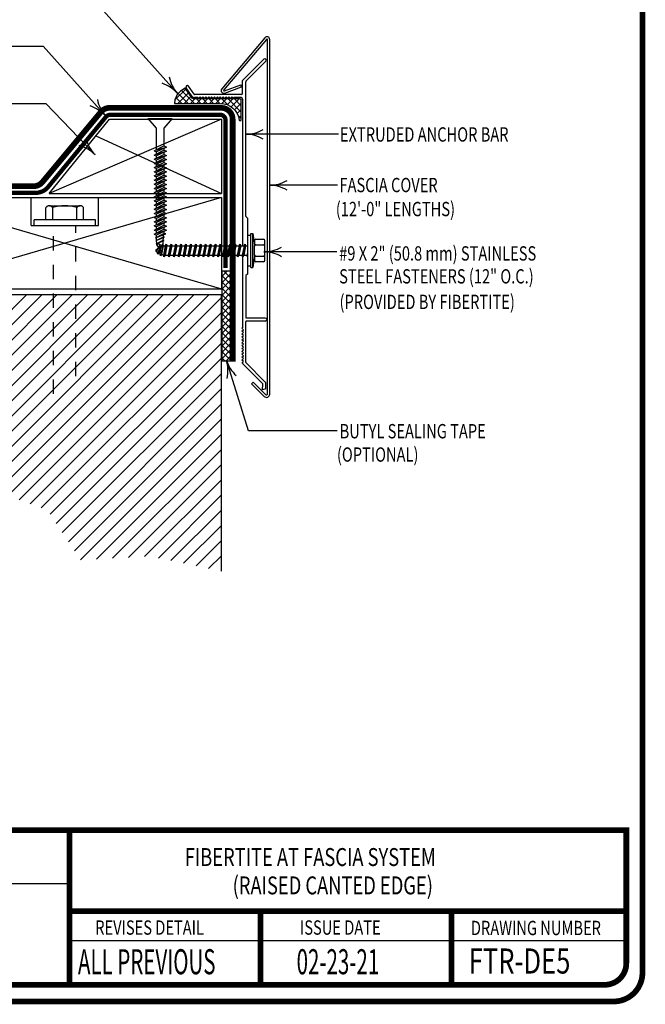
# Model space of a CAD drawing. Extents: x 0.1 to 8.2, y 0.3 to 10.8.
# Drawn here: x 3.8 to 8.2, y 0.3 to 7.1 of the extents above; entities that cross this region are included whole.
import ezdxf

# ---------------------------------------------------------------- set-up
doc = ezdxf.new("R2010")
doc.units = 0
doc.header["$MEASUREMENT"] = 0
doc.linetypes.add('CENTER', pattern=[2, 1.25, -0.25, 0.25, -0.25])
doc.linetypes.add('PL2', pattern=[0.06, 0.03, -0.03])
doc.layers.get('0').update_dxf_attribs({"color": 25, "linetype": 'CONTINUOUS'})
for name, color, linetype in [('BLOCKING', 40, 'CONTINUOUS'), ('FASTENERS', 154, 'CONTINUOUS'), ('MEMBRANE', 7, 'CONTINUOUS'), ('METAL', 234, 'CONTINUOUS'), ('SEALANT', 6, 'CONTINUOUS'), ('SUBSTRATE', 54, 'CONTINUOUS'), ('TEXT', 1, 'CONTINUOUS'), ('TITLE', 150, 'CONTINUOUS')]:
    doc.layers.add(name, color=color, linetype=linetype)
doc.styles.add('FIBERTITE', font='lucon.TTF', dxfattribs={"width": 0.75})

# ---------------------------------------------------------------- blocks, each defined once
blk = doc.blocks.new('arrow2')
at = {"color": 0}
for centre, start, end in [((0, 0.999), 239.9586, 270), ((0, -0.999), 90, 120.041)]:
    blk.add_arc(centre, 0.999, start, end, dxfattribs=at)

msp = doc.modelspace()

# ---------------------------------------------------------------- hatches: boundary and pattern name
at = {"layer": 'SEALANT', "linetype": 'Continuous'}
h = msp.add_hatch(dxfattribs=at)
h.set_pattern_fill('ANSI37', color=256, scale=0.25, style=0)
h.set_pattern_definition([(45, (0.515484, -0.01874), (-0.02209709, 0.02209709), []), (135, (0.515484, -0.01874), (-0.02209709, -0.02209709), [])])
h.paths.add_polyline_path([(5.3541, 6.5825), (5.0411, 6.5825, -0.136127), (5.0208, 6.5882), (4.9719, 6.6584), (4.9406, 6.6371), (4.9164, 6.6129), (4.9008, 6.576), (4.8979, 6.5518), (5.2165, 6.5518, -0.374685), (5.3502, 6.4353, 0.871755), (5.363, 6.4353), (5.363, 6.5746, 0.450233)])
h = msp.add_hatch(dxfattribs=at)
h.set_pattern_fill('ANSI37', color=256, scale=0.25, style=0)
h.set_pattern_definition([(45, (-0.95551, 0), (-0.02209709, 0.02209709), []), (135, (-0.95551, 0), (-0.02209709, -0.02209709), [])])
h.paths.add_polyline_path([(5.2917, 5.3802), (5.2285, 5.3802), (5.2285, 4.7554), (5.2917, 4.7554)])
at = {"layer": 'SUBSTRATE', "linetype": 'Continuous'}
h = msp.add_hatch(dxfattribs=at)
h.set_pattern_fill('ANSI31', color=256, scale=0.6, style=0)
h.set_pattern_definition([(45, (-0.27439, -2.21185), (-0.053033, 0.053033), [])])
h.paths.add_polyline_path([(4.0113, 3.7118), (4.2403, 3.3654), (4.7293, 3.3901), (5.2255, 3.2859), (5.2255, 5.2179), (1.6993, 5.2179), (1.7332, 5.1718), (1.8632, 5.0851), (2.1727, 5.0233), (2.3832, 4.7078), (2.6122, 4.3861), (3.256, 4.1448), (3.4541, 3.9159)])

# ---------------------------------------------------------------- linework, layer by layer
at = {"layer": 'BLOCKING', "linetype": 'Continuous'}
for p, q in [((4.0233, 5.9226), (4.4442, 6.4427)), ((5.2255, 6.4427), (4.0233, 5.9226)), ((4.4442, 6.4427), (5.2255, 6.4427)), ((5.2255, 6.4427), (5.2255, 5.9226)), ((4.3486, 6.3245), (5.2255, 5.9226)), ((4.0233, 5.9226), (5.2255, 5.9226)), ((3.038, 5.8958), (3.8974, 5.8958)), ((3.038, 5.8958), (5.2255, 5.257)), ((5.2255, 5.8958), (3.038, 5.257)), ((3.8974, 5.8958), (5.2255, 5.8958)), ((5.2255, 5.8958), (5.2255, 5.257)), ((3.038, 5.257), (5.2255, 5.257))]:
    msp.add_line(p, q, dxfattribs=at)
at = {"layer": 'BLOCKING', "linetype": 'CENTER'}
for p, q in [((3.8974, 5.7005), (3.8974, 5.8958)), ((4.3661, 5.7005), (4.3661, 5.8958)), ((3.8974, 5.7005), (4.3661, 5.7005))]:
    msp.add_line(p, q, dxfattribs=at)
at = {"layer": 'FASTENERS'}
for p, q in [((4.7118, 6.4471), (4.769, 6.3794)), ((4.7118, 6.4471), (4.8805, 6.4471)), ((4.8805, 6.4471), (4.8233, 6.3794)), ((4.769, 6.3794), (4.769, 6.2544)), ((4.8233, 6.3794), (4.8233, 6.2544)), ((4.7547, 6.2199), (4.8233, 6.2544)), ((4.7547, 6.1908), (4.8233, 6.2253)), ((4.7547, 6.2199), (4.7714, 6.2137)), ((4.7547, 6.1617), (4.8233, 6.1962)), ((4.7547, 6.1908), (4.7714, 6.1847)), ((4.7645, 6.2249), (4.8425, 6.2473)), ((4.7645, 6.1958), (4.8425, 6.2183)), ((4.7645, 6.1667), (4.8425, 6.1892)), ((4.769, 6.2544), (4.769, 6.2437)), ((4.769, 6.2437), (4.769, 6.2272)), ((4.769, 6.2146), (4.769, 6.1981)), ((4.8425, 6.2473), (4.7714, 6.2137)), ((4.8425, 6.2183), (4.7714, 6.1847)), ((4.8425, 6.1892), (4.7714, 6.1556)), ((4.8233, 6.2544), (4.8425, 6.2473)), ((4.8233, 6.2383), (4.8233, 6.2253)), ((4.8233, 6.2253), (4.8425, 6.2183)), ((4.8233, 6.2092), (4.8233, 6.1962)), ((4.8233, 6.1962), (4.8425, 6.1892)), ((4.7547, 6.1326), (4.8233, 6.1672)), ((4.7547, 6.1617), (4.7714, 6.1556)), ((4.7547, 6.1036), (4.8233, 6.1381)), ((4.7547, 6.1326), (4.7714, 6.1265)), ((4.7645, 6.1377), (4.8425, 6.1601)), ((4.7645, 6.1086), (4.8425, 6.131)), ((4.769, 6.1855), (4.769, 6.169)), ((4.769, 6.1565), (4.769, 6.14)), ((4.769, 6.1274), (4.769, 6.1109)), ((4.8425, 6.1601), (4.7714, 6.1265)), ((4.8425, 6.131), (4.7714, 6.0975)), ((4.8233, 6.1801), (4.8233, 6.1672)), ((4.8233, 6.1672), (4.8425, 6.1601)), ((4.8233, 6.151), (4.8233, 6.1381)), ((4.8233, 6.1381), (4.8425, 6.131)), ((4.8233, 6.122), (4.8233, 6.109)), ((4.7547, 6.0745), (4.8233, 6.109)), ((4.7547, 6.1036), (4.7714, 6.0975)), ((4.7547, 6.0454), (4.8233, 6.08)), ((4.7547, 6.0745), (4.7714, 6.0684)), ((4.7547, 6.0164), (4.8233, 6.0509)), ((4.7645, 6.0795), (4.8425, 6.102)), ((4.7645, 6.0504), (4.8425, 6.0729)), ((4.769, 6.0983), (4.769, 6.0818)), ((4.769, 6.0693), (4.769, 6.0528)), ((4.8425, 6.102), (4.7714, 6.0684)), ((4.8425, 6.0729), (4.7714, 6.0393)), ((4.8233, 6.109), (4.8425, 6.102)), ((4.8233, 6.0929), (4.8233, 6.08)), ((4.8233, 6.08), (4.8425, 6.0729)), ((4.8233, 6.0638), (4.8233, 6.0509)), ((4.8233, 6.0509), (4.8425, 6.0438)), ((4.7547, 6.0454), (4.7714, 6.0393)), ((4.7547, 5.9873), (4.8233, 6.0218)), ((4.7547, 6.0164), (4.7714, 6.0102)), ((4.7547, 5.9582), (4.8233, 5.9927)), ((4.7547, 5.9873), (4.7714, 5.9812)), ((4.7645, 6.0214), (4.8425, 6.0438)), ((4.7645, 5.9923), (4.8425, 6.0148)), ((4.7645, 5.9632), (4.8425, 5.9857)), ((4.769, 6.0402), (4.769, 6.0237)), ((4.769, 6.0111), (4.769, 5.9946)), ((4.769, 5.982), (4.769, 5.9655)), ((4.8425, 6.0438), (4.7714, 6.0102)), ((4.8425, 6.0148), (4.7714, 5.9812)), ((4.8425, 5.9857), (4.7714, 5.9521)), ((4.8233, 6.0348), (4.8233, 6.0218)), ((4.8233, 6.0218), (4.8425, 6.0148)), ((4.8233, 6.0057), (4.8233, 5.9927)), ((4.8233, 5.9927), (4.8425, 5.9857)), ((4.7547, 5.9292), (4.8233, 5.9637)), ((4.7547, 5.9582), (4.7714, 5.9521)), ((4.7547, 5.9001), (4.8233, 5.9346)), ((4.7547, 5.9292), (4.7714, 5.923)), ((4.7645, 5.9342), (4.8425, 5.9566)), ((4.7645, 5.9051), (4.8425, 5.9276)), ((4.769, 5.953), (4.769, 5.9365)), ((4.769, 5.9239), (4.769, 5.9074)), ((4.8425, 5.9566), (4.7714, 5.923)), ((4.8425, 5.9276), (4.7714, 5.894)), ((4.8233, 5.9766), (4.8233, 5.9637)), ((4.8233, 5.9637), (4.8425, 5.9566)), ((4.8233, 5.9476), (4.8233, 5.9346)), ((4.8233, 5.9346), (4.8425, 5.9276)), ((4.8233, 5.9185), (4.8233, 5.9055)), ((4.7547, 5.871), (4.8233, 5.9055)), ((4.7547, 5.9001), (4.7714, 5.894)), ((4.7547, 5.8419), (4.8233, 5.8765)), ((4.7547, 5.871), (4.7714, 5.8649)), ((4.7547, 5.8129), (4.8233, 5.8474)), ((4.7645, 5.876), (4.8425, 5.8985)), ((4.7645, 5.847), (4.8425, 5.8694)), ((4.769, 5.8948), (4.769, 5.8783)), ((4.769, 5.8658), (4.769, 5.8493)), ((4.8425, 5.8985), (4.7714, 5.8649)), ((4.8425, 5.8694), (4.7714, 5.8358)), ((4.8233, 5.9055), (4.8425, 5.8985)), ((4.8233, 5.8894), (4.8233, 5.8765)), ((4.8233, 5.8765), (4.8425, 5.8694)), ((4.8233, 5.8603), (4.8233, 5.8474)), ((4.8233, 5.8474), (4.8425, 5.8403)), ((4.7547, 5.8419), (4.7714, 5.8358)), ((4.7547, 5.7838), (4.8233, 5.8183)), ((4.7547, 5.8129), (4.7714, 5.8068)), ((4.7547, 5.7547), (4.8233, 5.7893)), ((4.7547, 5.7838), (4.7714, 5.7777)), ((4.7645, 5.8179), (4.8425, 5.8403)), ((4.7645, 5.7888), (4.8425, 5.8113)), ((4.7645, 5.7597), (4.8425, 5.7822)), ((4.769, 5.8367), (4.769, 5.8202)), ((4.769, 5.8076), (4.769, 5.7911)), ((4.769, 5.7786), (4.769, 5.7621)), ((4.8425, 5.8403), (4.7714, 5.8068)), ((4.8425, 5.8113), (4.7714, 5.7777)), ((4.8425, 5.7822), (4.7714, 5.7486)), ((4.8233, 5.8313), (4.8233, 5.8183)), ((4.8233, 5.8183), (4.8425, 5.8113)), ((4.8233, 5.8022), (4.8233, 5.7893)), ((4.8233, 5.7893), (4.8425, 5.7822)), ((4.7547, 5.7257), (4.8233, 5.7602)), ((4.7547, 5.7547), (4.7714, 5.7486)), ((4.7547, 5.6966), (4.8233, 5.7311)), ((4.7547, 5.7257), (4.7714, 5.7195)), ((4.7645, 5.7307), (4.8425, 5.7531)), ((4.7645, 5.7016), (4.8425, 5.7241)), ((4.769, 5.7495), (4.769, 5.733)), ((4.769, 5.7204), (4.769, 5.7039)), ((4.8425, 5.7531), (4.7714, 5.7195)), ((4.8425, 5.7241), (4.7714, 5.6905)), ((4.8233, 5.7731), (4.8233, 5.7602)), ((4.8233, 5.7602), (4.8425, 5.7531)), ((4.8233, 5.7441), (4.8233, 5.7311)), ((4.8233, 5.7311), (4.8425, 5.7241)), ((4.8233, 5.715), (4.8233, 5.702)), ((4.7547, 5.6675), (4.8233, 5.702)), ((4.7547, 5.6966), (4.7714, 5.6905)), ((4.7547, 5.6385), (4.8233, 5.673)), ((4.7547, 5.6675), (4.7714, 5.6614)), ((4.7547, 5.6385), (4.7714, 5.6323)), ((4.7645, 5.6725), (4.8425, 5.695)), ((4.7645, 5.6435), (4.8425, 5.6659)), ((4.7645, 5.6138), (4.8233, 5.6439)), ((4.7645, 5.6138), (4.8383, 5.6419)), ((4.769, 5.6913), (4.769, 5.6748)), ((4.769, 5.6623), (4.769, 5.6458)), ((4.8425, 5.695), (4.7714, 5.6614)), ((4.8425, 5.6659), (4.7714, 5.6323)), ((4.8233, 5.702), (4.8425, 5.695)), ((4.8233, 5.6859), (4.8233, 5.673)), ((4.8233, 5.673), (4.8425, 5.6659)), ((4.8233, 5.6569), (4.8233, 5.6439)), ((4.8383, 5.6419), (4.8233, 5.6439)), ((5.4317, 5.6444), (5.4435, 5.6444)), ((5.4317, 5.4057), (5.4317, 5.6444)), ((5.4435, 5.6444), (5.4557, 5.5604)), ((5.4435, 5.4057), (5.4435, 5.6444)), ((4.7693, 5.5711), (4.8196, 5.5972)), ((4.7693, 5.5711), (4.8262, 5.5952)), ((4.7698, 5.5936), (4.8203, 5.6197)), ((4.7698, 5.5936), (4.8284, 5.6177)), ((4.7719, 5.6177), (4.7714, 5.6318)), ((4.7728, 5.5952), (4.772, 5.6167)), ((4.7737, 5.5734), (4.7728, 5.5949)), ((4.7741, 5.5634), (4.7737, 5.573)), ((4.7953, 5.5394), (4.7956, 5.5674)), ((4.8164, 5.5686), (4.7993, 5.4882)), ((4.8011, 5.5463), (4.8164, 5.5686)), ((4.8164, 5.5686), (4.8195, 5.5568)), ((4.8187, 5.5645), (4.8195, 5.5924)), ((4.8262, 5.5952), (4.8196, 5.5972)), ((4.8197, 5.5972), (4.8201, 5.6143)), ((4.8203, 5.6197), (4.8207, 5.6352)), ((4.8284, 5.6177), (4.8203, 5.6197)), ((4.8418, 5.5686), (4.8233, 5.4814)), ((4.8337, 5.5568), (4.8418, 5.5686)), ((4.8418, 5.5686), (4.8449, 5.5568)), ((4.8762, 5.5686), (4.8576, 5.4814)), ((4.868, 5.5568), (4.8762, 5.5686)), ((4.8762, 5.5686), (4.8793, 5.5568)), ((4.9105, 5.5686), (4.892, 5.4814)), ((4.9024, 5.5568), (4.9105, 5.5686)), ((4.9105, 5.5686), (4.9136, 5.5568)), ((4.9448, 5.5686), (4.9263, 5.4814)), ((4.9367, 5.5568), (4.9448, 5.5686)), ((4.9448, 5.5686), (4.9479, 5.5568)), ((4.9792, 5.5686), (4.9606, 5.4814)), ((4.971, 5.5568), (4.9792, 5.5686)), ((4.9792, 5.5686), (4.9822, 5.5568)), ((5.0135, 5.5686), (4.9949, 5.4814)), ((5.0053, 5.5568), (5.0135, 5.5686)), ((5.0135, 5.5686), (5.0166, 5.5568)), ((5.0478, 5.5686), (5.0293, 5.4814)), ((5.0397, 5.5568), (5.0478, 5.5686)), ((5.0478, 5.5686), (5.0509, 5.5568)), ((5.0821, 5.5686), (5.0636, 5.4814)), ((5.074, 5.5568), (5.0821, 5.5686)), ((5.0821, 5.5686), (5.0852, 5.5568)), ((5.1165, 5.5686), (5.0979, 5.4814)), ((5.1083, 5.5568), (5.1165, 5.5686)), ((5.1165, 5.5686), (5.1196, 5.5568)), ((5.1508, 5.5686), (5.1323, 5.4814)), ((5.1427, 5.5568), (5.1508, 5.5686)), ((5.1508, 5.5686), (5.1539, 5.5568)), ((5.1851, 5.5686), (5.1666, 5.4814)), ((5.177, 5.5568), (5.1851, 5.5686)), ((5.1851, 5.5686), (5.1882, 5.5568)), ((5.2195, 5.5686), (5.2009, 5.4814)), ((5.2113, 5.5568), (5.2195, 5.5686)), ((5.2195, 5.5686), (5.2226, 5.5568)), ((5.2538, 5.5686), (5.2353, 5.4814)), ((5.2457, 5.5568), (5.2538, 5.5686)), ((5.2538, 5.5686), (5.2569, 5.5568)), ((5.2881, 5.5686), (5.2696, 5.4814)), ((5.28, 5.5568), (5.2881, 5.5686)), ((5.2881, 5.5686), (5.2912, 5.5568)), ((5.3225, 5.5686), (5.3039, 5.4814)), ((5.3143, 5.5568), (5.3225, 5.5686)), ((5.3225, 5.5686), (5.3256, 5.5568)), ((5.3568, 5.5686), (5.3383, 5.4814)), ((5.3487, 5.5568), (5.3568, 5.5686)), ((5.3568, 5.5686), (5.3599, 5.5568)), ((5.3911, 5.5686), (5.3726, 5.4814)), ((5.383, 5.5568), (5.3911, 5.5686)), ((5.3911, 5.5686), (5.3942, 5.5568)), ((5.4076, 5.6322), (5.4076, 5.4179)), ((5.4076, 5.6322), (5.4317, 5.6322)), ((5.4557, 5.5936), (5.4557, 5.5737)), ((5.4557, 5.5737), (5.4557, 5.5546)), ((5.4653, 5.6031), (5.5187, 5.6031)), ((5.5283, 5.4565), (5.5283, 5.5936)), ((4.7765, 5.5321), (4.7642, 5.525)), ((4.7642, 5.525), (4.7751, 5.5188)), ((4.7953, 5.5394), (4.7741, 5.5634)), ((4.7765, 5.5321), (4.7751, 5.5188)), ((4.7802, 5.4993), (4.7751, 5.5188)), ((4.7765, 5.5321), (4.792, 5.5547)), ((4.792, 5.5547), (4.7802, 5.4993)), ((4.7883, 5.5111), (4.7802, 5.4993)), ((4.7951, 5.5429), (4.7883, 5.5111)), ((4.7883, 5.5111), (4.7942, 5.5077)), ((4.792, 5.5547), (4.7951, 5.5429)), ((4.8011, 5.5463), (4.7942, 5.5077)), ((4.7993, 5.4882), (4.7942, 5.5077)), ((4.8011, 5.5463), (4.7951, 5.5429)), ((4.7953, 5.5394), (4.8187, 5.5645)), ((4.8075, 5.5001), (4.7993, 5.4882)), ((4.8195, 5.5568), (4.8075, 5.5001)), ((4.8075, 5.5001), (4.8202, 5.4933)), ((4.8195, 5.5568), (4.8337, 5.5568)), ((4.8337, 5.5568), (4.8202, 5.4933)), ((4.8449, 5.5568), (4.8314, 5.4933)), ((4.8449, 5.5568), (4.868, 5.5568)), ((4.868, 5.5568), (4.8545, 5.4933)), ((4.8793, 5.5568), (4.8658, 5.4933)), ((4.8793, 5.5568), (4.9024, 5.5568)), ((4.9024, 5.5568), (4.8889, 5.4933)), ((4.9136, 5.5568), (4.9001, 5.4933)), ((4.9136, 5.5568), (4.9367, 5.5568)), ((4.9367, 5.5568), (4.9232, 5.4933)), ((4.9479, 5.5568), (4.9344, 5.4933)), ((4.9479, 5.5568), (4.971, 5.5568)), ((4.971, 5.5568), (4.9575, 5.4933)), ((4.9822, 5.5568), (4.9687, 5.4933)), ((4.9822, 5.5568), (5.0053, 5.5568)), ((5.0053, 5.5568), (4.9918, 5.4933)), ((5.0166, 5.5568), (5.0031, 5.4933)), ((5.0166, 5.5568), (5.0397, 5.5568)), ((5.0397, 5.5568), (5.0262, 5.4933)), ((5.0509, 5.5568), (5.0374, 5.4933)), ((5.0509, 5.5568), (5.074, 5.5568)), ((5.074, 5.5568), (5.0605, 5.4933)), ((5.0852, 5.5568), (5.0717, 5.4933)), ((5.0852, 5.5568), (5.1083, 5.5568)), ((5.1083, 5.5568), (5.0948, 5.4933)), ((5.1196, 5.5568), (5.1061, 5.4933)), ((5.1196, 5.5568), (5.1427, 5.5568)), ((5.1427, 5.5568), (5.1292, 5.4933)), ((5.1539, 5.5568), (5.1404, 5.4933)), ((5.1539, 5.5568), (5.177, 5.5568)), ((5.177, 5.5568), (5.1635, 5.4933)), ((5.1882, 5.5568), (5.1747, 5.4933)), ((5.1882, 5.5568), (5.2113, 5.5568)), ((5.2113, 5.5568), (5.1978, 5.4933)), ((5.2226, 5.5568), (5.2091, 5.4933)), ((5.2226, 5.5568), (5.2457, 5.5568)), ((5.2457, 5.5568), (5.2322, 5.4933)), ((5.2569, 5.5568), (5.2434, 5.4933)), ((5.2569, 5.5568), (5.28, 5.5568)), ((5.28, 5.5568), (5.2665, 5.4933)), ((5.2912, 5.5568), (5.2777, 5.4933)), ((5.2912, 5.5568), (5.3143, 5.5568)), ((5.3143, 5.5568), (5.3008, 5.4933)), ((5.3256, 5.5568), (5.3121, 5.4933)), ((5.3256, 5.5568), (5.3487, 5.5568)), ((5.3487, 5.5568), (5.3352, 5.4933)), ((5.3599, 5.5568), (5.3464, 5.4933)), ((5.3599, 5.5568), (5.3733, 5.5568)), ((5.383, 5.5568), (5.3695, 5.4933)), ((5.3733, 5.5568), (5.383, 5.5568)), ((5.3942, 5.5568), (5.3807, 5.4933)), ((5.3942, 5.5568), (5.4076, 5.5568)), ((5.4076, 5.5111), (5.4038, 5.4933)), ((5.4557, 5.4897), (5.4557, 5.5604)), ((5.4653, 5.5641), (5.5187, 5.5641)), ((4.8233, 5.4814), (4.8202, 5.4933)), ((4.8314, 5.4933), (4.8233, 5.4814)), ((4.8314, 5.4933), (4.8545, 5.4933)), ((4.8467, 5.4933), (4.8555, 5.4895)), ((4.8576, 5.4814), (4.8545, 5.4933)), ((4.8658, 5.4933), (4.8576, 5.4814)), ((4.8658, 5.4933), (4.8889, 5.4933)), ((4.892, 5.4814), (4.8889, 5.4933)), ((4.9001, 5.4933), (4.892, 5.4814)), ((4.9001, 5.4933), (4.9232, 5.4933)), ((4.9263, 5.4814), (4.9232, 5.4933)), ((4.9344, 5.4933), (4.9263, 5.4814)), ((4.9344, 5.4933), (4.9575, 5.4933)), ((4.9606, 5.4814), (4.9575, 5.4933)), ((4.9687, 5.4933), (4.9606, 5.4814)), ((4.9687, 5.4933), (4.9918, 5.4933)), ((4.9949, 5.4814), (4.9918, 5.4933)), ((5.0031, 5.4933), (4.9949, 5.4814)), ((5.0031, 5.4933), (5.0262, 5.4933)), ((5.0293, 5.4814), (5.0262, 5.4933)), ((5.0374, 5.4933), (5.0293, 5.4814)), ((5.0374, 5.4933), (5.0605, 5.4933)), ((5.0636, 5.4814), (5.0605, 5.4933)), ((5.0717, 5.4933), (5.0636, 5.4814)), ((5.0717, 5.4933), (5.0948, 5.4933)), ((5.0979, 5.4814), (5.0948, 5.4933)), ((5.1061, 5.4933), (5.0979, 5.4814)), ((5.1061, 5.4933), (5.1292, 5.4933)), ((5.1323, 5.4814), (5.1292, 5.4933)), ((5.1404, 5.4933), (5.1323, 5.4814)), ((5.1404, 5.4933), (5.1635, 5.4933)), ((5.1666, 5.4814), (5.1635, 5.4933)), ((5.1747, 5.4933), (5.1666, 5.4814)), ((5.1747, 5.4933), (5.1978, 5.4933)), ((5.2009, 5.4814), (5.1978, 5.4933)), ((5.2091, 5.4933), (5.2009, 5.4814)), ((5.2091, 5.4933), (5.2322, 5.4933)), ((5.2353, 5.4814), (5.2322, 5.4933)), ((5.2434, 5.4933), (5.2353, 5.4814)), ((5.2434, 5.4933), (5.2665, 5.4933)), ((5.2696, 5.4814), (5.2665, 5.4933)), ((5.2777, 5.4933), (5.2696, 5.4814)), ((5.2777, 5.4933), (5.3008, 5.4933)), ((5.3039, 5.4814), (5.3008, 5.4933)), ((5.3121, 5.4933), (5.3039, 5.4814)), ((5.3121, 5.4933), (5.3352, 5.4933)), ((5.3383, 5.4814), (5.3352, 5.4933)), ((5.3464, 5.4933), (5.3383, 5.4814)), ((5.3464, 5.4933), (5.3695, 5.4933)), ((5.3726, 5.4814), (5.3695, 5.4933)), ((5.3807, 5.4933), (5.3726, 5.4814)), ((5.3807, 5.4933), (5.4038, 5.4933)), ((5.4069, 5.4814), (5.4038, 5.4933)), ((5.4076, 5.4847), (5.4069, 5.4814)), ((5.4076, 5.4824), (5.4069, 5.4814)), ((5.4557, 5.4897), (5.4435, 5.4057)), ((5.4557, 5.4897), (5.4557, 5.4764)), ((5.4557, 5.4764), (5.4557, 5.4565)), ((5.4653, 5.486), (5.5187, 5.486)), ((5.4653, 5.447), (5.5187, 5.447)), ((5.4076, 5.4179), (5.4317, 5.4179)), ((5.4317, 5.4057), (5.4435, 5.4057))]:
    msp.add_line(p, q, dxfattribs=at)
at = {"layer": 'FASTENERS', "linetype": 'CENTER'}
for p, q in [((4.0005, 5.7395), (4.0005, 5.8241)), ((4.0239, 5.8372), (4.2395, 5.8372)), ((4.0474, 5.7395), (4.0474, 5.8241)), ((4.2161, 5.7395), (4.2161, 5.8241)), ((4.263, 5.7395), (4.263, 5.8241)), ((4.3466, 5.7395), (3.9169, 5.7395)), ((3.9169, 5.7005), (3.9169, 5.7395)), ((4.3466, 5.7005), (4.3466, 5.7395))]:
    msp.add_line(p, q, dxfattribs=at)
at = {"layer": 'FASTENERS', "linetype": 'PL2'}
for p, q in [((4.0536, 4.5246), (4.0536, 5.7005)), ((4.2099, 4.6484), (4.2099, 5.7005))]:
    msp.add_line(p, q, dxfattribs=at)
at = {"layer": 'FASTENERS', "linetype": 'CENTER'}
for centre, radius, start, end in [((4.0239, 5.8097), 0.0275, 31.59235, 148.40765), ((4.1317, 5.5589), 0.2783, 72.34842, 107.65158), ((4.2395, 5.8097), 0.0275, 31.59235, 148.40765)]:
    msp.add_arc(centre, radius, start, end, dxfattribs=at)
at = {"layer": 'FASTENERS'}
for centre, radius, start, end in [((4.7869, 5.5543), 0.0157, 56.53565, 144.55804), ((4.81, 5.5892), 0.0262, 236.53565, 289.45645), ((5.4653, 5.5936), 0.00955, 90, 180), ((5.4653, 5.5737), 0.00955, 180, 270), ((5.5187, 5.5936), 0.00955, 0, 90), ((5.5187, 5.5737), 0.00955, 270, 0), ((5.4653, 5.5546), 0.00955, 90, 180), ((5.5187, 5.5546), 0.00955, 0, 90), ((5.4653, 5.4955), 0.00955, 180, 270), ((5.4653, 5.4764), 0.00955, 90, 180), ((5.4653, 5.4565), 0.00955, 180, 270), ((5.5187, 5.4955), 0.00955, 270, 0), ((5.5187, 5.4764), 0.00955, 0, 90), ((5.5187, 5.4565), 0.00955, 270, 0)]:
    msp.add_arc(centre, radius, start, end, dxfattribs=at)
at = {"layer": 'MEMBRANE', "const_width": 0.04}
msp.add_lwpolyline([(1.7016, 5.9739), (3.9144, 5.9739, 0.222585), (3.9759, 6.0027), (4.3837, 6.492, -0.222585), (4.4451, 6.5208), (5.2236, 6.5208, -0.414214), (5.3036, 6.4408), (5.3036, 4.7492)], format="xyb", dxfattribs=at)
at = {"layer": 'METAL'}
for p, q in [((5.5285, 7.0091), (5.2274, 6.6528)), ((5.5393, 6.9981), (5.2412, 6.6457)), ((5.5476, 4.5262), (5.5476, 6.9953)), ((5.5629, 4.5225), (5.5629, 6.9976)), ((5.3749, 6.7149), (5.5205, 6.8605)), ((5.396, 6.7061), (5.5355, 6.8455)), ((5.036, 6.6154), (4.9956, 6.6718)), ((5.2466, 6.6388), (5.3602, 6.6824)), ((5.2495, 6.6235), (5.3657, 6.6681)), ((5.3657, 6.6681), (5.3602, 6.6824)), ((5.3734, 6.6237), (5.3734, 6.7113)), ((5.3952, 5.7654), (5.3946, 6.7025)), ((5.0204, 6.6008), (4.9784, 6.6595)), ((5.363, 6.6133), (5.0401, 6.6133)), ((5.0608, 6.5921), (5.0373, 6.5921)), ((5.0659, 6.5871), (5.0608, 6.5921)), ((5.0759, 6.5971), (5.0659, 6.5871)), ((5.086, 6.5871), (5.0759, 6.5971)), ((5.0961, 6.5971), (5.086, 6.5871)), ((5.1062, 6.5871), (5.0961, 6.5971)), ((5.1163, 6.5971), (5.1062, 6.5871)), ((5.1263, 6.5871), (5.1163, 6.5971)), ((5.1364, 6.5971), (5.1263, 6.5871)), ((5.1465, 6.5871), (5.1364, 6.5971)), ((5.1566, 6.5971), (5.1465, 6.5871)), ((5.1667, 6.5871), (5.1566, 6.5971)), ((5.1768, 6.5971), (5.1667, 6.5871)), ((5.1868, 6.5871), (5.1768, 6.5971)), ((5.1969, 6.5971), (5.1868, 6.5871)), ((5.207, 6.5871), (5.1969, 6.5971)), ((5.2171, 6.5971), (5.207, 6.5871)), ((5.2272, 6.5871), (5.2171, 6.5971)), ((5.2372, 6.5971), (5.2272, 6.5871)), ((5.2473, 6.5871), (5.2372, 6.5971)), ((5.2574, 6.5971), (5.2473, 6.5871)), ((5.2675, 6.5871), (5.2574, 6.5971)), ((5.2776, 6.5971), (5.2675, 6.5871)), ((5.2877, 6.5871), (5.2776, 6.5971)), ((5.2977, 6.5971), (5.2877, 6.5871)), ((5.3078, 6.5871), (5.2977, 6.5971)), ((5.3129, 6.5921), (5.3078, 6.5871)), ((5.363, 6.5921), (5.3129, 6.5921)), ((5.3734, 6.5817), (5.3734, 5.5568)), ((5.4076, 5.7509), (5.3967, 5.7619)), ((5.4076, 5.7509), (5.4076, 5.6322)), ((5.3734, 5.4826), (5.3734, 4.9859)), ((5.4076, 5.4179), (5.4076, 5.3603)), ((5.3734, 5.3171), (5.3734, 4.9869)), ((5.3952, 5.3458), (5.3951, 5.0571)), ((5.4076, 5.3603), (5.3967, 5.3494)), ((5.3951, 5.2417), (5.395, 5.0598)), ((5.3946, 4.7457), (5.3949, 5.0273)), ((5.5314, 5.0535), (5.4002, 5.0535)), ((5.5314, 5.0323), (5.4002, 5.0323)), ((5.3684, 4.9819), (5.3734, 4.9869)), ((5.3784, 4.9718), (5.3684, 4.9819)), ((5.3684, 4.9617), (5.3784, 4.9718)), ((5.3784, 4.9516), (5.3684, 4.9617)), ((5.3684, 4.9416), (5.3784, 4.9516)), ((5.3784, 4.9315), (5.3684, 4.9416)), ((5.3684, 4.9214), (5.3784, 4.9315)), ((5.3784, 4.9113), (5.3684, 4.9214)), ((5.3684, 4.9012), (5.3784, 4.9113)), ((5.3784, 4.8912), (5.3684, 4.9012)), ((5.3684, 4.8811), (5.3784, 4.8912)), ((5.3784, 4.871), (5.3684, 4.8811)), ((5.3684, 4.8609), (5.3784, 4.871)), ((5.3784, 4.8508), (5.3684, 4.8609)), ((5.3684, 4.8407), (5.3784, 4.8508)), ((5.3784, 4.8307), (5.3684, 4.8407)), ((5.3684, 4.8206), (5.3784, 4.8307)), ((5.3784, 4.8105), (5.3684, 4.8206)), ((5.3684, 4.8004), (5.3784, 4.8105)), ((5.3784, 4.7903), (5.3684, 4.8004)), ((5.3684, 4.7803), (5.3784, 4.7903)), ((5.3784, 4.7702), (5.3684, 4.7803)), ((5.3684, 4.7601), (5.3784, 4.7702)), ((5.3784, 4.75), (5.3684, 4.7601)), ((5.3734, 4.745), (5.3784, 4.75)), ((5.3734, 4.737), (5.3734, 4.745)), ((5.5129, 4.5954), (5.3749, 4.7334)), ((5.534, 4.6042), (5.396, 4.7422)), ((5.4355, 4.5945), (5.4463, 4.6053)), ((5.5319, 4.5197), (5.4463, 4.6053)), ((5.5237, 4.5063), (5.4355, 4.5945)), ((5.5109, 4.5525), (5.5143, 4.5914)), ((5.5355, 4.559), (5.5109, 4.5525)), ((5.5355, 4.559), (5.5355, 4.6006))]:
    msp.add_line(p, q, dxfattribs=at)
for centre, radius, start, end in [((5.5438, 6.9976), 0.0191, 0, 143), ((5.543, 6.9953), 0.00458, 0, 143), ((5.528, 6.853), 0.0106, 315, 135), ((4.987, 6.6656), 0.0106, 35.60266, 215.60266), ((5.3784, 6.7113), 0.00504, 135, 180), ((5.3996, 6.7025), 0.00504, 135, 180), ((5.0373, 6.6129), 0.0208, 215.60266, 270), ((5.0401, 6.6183), 0.00504, 215.60266, 270), ((5.2427, 6.6413), 0.0191, 143, 291), ((5.2449, 6.643), 0.00458, 144.98815, 291), ((5.363, 6.6237), 0.0104, 270, 360), ((5.363, 6.5817), 0.0104, 0, 90), ((5.4002, 5.7654), 0.00504, 180, 225), ((5.4002, 5.3458), 0.00504, 135, 180), ((5.4002, 5.0588), 0.00527, 168.42153, 270.40127), ((5.4002, 5.0271), 0.00528, 89.57336, 177.38782), ((5.5314, 5.0429), 0.0106, 270, 90), ((5.3996, 4.7457), 0.00504, 180, 225), ((5.3784, 4.737), 0.00504, 180, 225), ((5.5093, 4.5918), 0.00504, 355, 45), ((5.5305, 4.6006), 0.00504, 0, 45), ((5.5399, 4.5225), 0.0229, 225, 0), ((5.5384, 4.5262), 0.00917, 225, 0)]:
    msp.add_arc(centre, radius, start, end, dxfattribs=at)
at = {"layer": 'SEALANT', "linetype": 'Continuous'}
msp.add_lwpolyline([(4.9719, 6.6584), (4.9406, 6.6371), (4.9164, 6.6129), (4.9008, 6.576), (4.8979, 6.5518), (5.2165, 6.5518, -0.374685), (5.3502, 6.4353, 0.871755), (5.363, 6.4353), (5.363, 6.5746, 0.450233), (5.3541, 6.5825), (5.0411, 6.5825, -0.136127), (5.0208, 6.5882)], format="xyb", close=True, dxfattribs=at)
at = {"layer": 'SEALANT', "linetype": 'PL2', "const_width": 0.03}
msp.add_lwpolyline([(3.0372, 5.9271), (3.9272, 5.9271, 0.209202), (4.012, 5.9642), (4.4187, 6.4573, -0.222001), (4.4505, 6.4724), (5.2162, 6.4724, -0.415589), (5.254, 6.4344), (5.254, 5.4031)], format="xyb", dxfattribs=at)
at = {"layer": 'SEALANT', "linetype": 'Continuous'}
msp.add_lwpolyline([(5.2285, 4.7554), (5.2917, 4.7554), (5.2917, 5.3802), (5.2285, 5.3802)], close=True, dxfattribs=at)
at = {"layer": 'SUBSTRATE', "linetype": 'Continuous'}
for p in [(1.6993, 5.2179), (5.2255, 3.2859)]:
    msp.add_line(p, (5.2255, 5.2179), dxfattribs=at)
at = {"layer": 'TEXT', "linetype": 'Continuous'}
for p, q in [((4.3214, 7.2915), (4.919, 6.6208)), ((3.0129, 6.9519), (3.9816, 6.9519)), ((3.9816, 6.9519), (4.4173, 6.463)), ((3.6903, 6.5504), (3.9986, 6.5504)), ((3.9986, 6.5504), (4.3437, 6.1916)), ((6.0425, 6.336), (5.3928, 6.336)), ((6.035, 5.9802), (5.5583, 5.9802)), ((6.0311, 5.5153), (5.5208, 5.5153)), ((5.4151, 4.2666), (5.2597, 4.7605)), ((6.0329, 4.2666), (5.4151, 4.2666))]:
    msp.add_line(p, q, dxfattribs=at)
at = {"layer": 'TITLE', "color": 150, "linetype": 'Continuous'}
for p, q in [((4.1642, 1.1032), (2.4521, 1.1032)), ((8.0518, 0.7056), (4.1626, 0.7056))]:
    msp.add_line(p, q, dxfattribs=at)
at = {"layer": 'TITLE', "color": 150, "linetype": 'Continuous', "const_width": 0.04}
for points in [[(0.3638, 10.7829), (7.9645, 10.7829, -0.414214), (8.1645, 10.5829), (8.1645, 0.4829, -0.414214), (7.9645, 0.2829), (0.3638, 0.2829, -0.414214), (0.1638, 0.4829), (0.1638, 10.5829, -0.414214)], [(8.0518, 0.5492), (8.0518, 1.4786), (2.4521, 1.4786), (2.4521, 0.5492, 0.414214), (2.6021, 0.3992), (7.9018, 0.3992, 0.414214)]]:
    msp.add_lwpolyline(points, format="xyb", close=True, dxfattribs=at)
for points in [[(4.1642, 1.4786), (4.1642, 0.3992)], [(4.1642, 0.9134), (8.0518, 0.9134)], [(5.4976, 0.9134), (5.4976, 0.3992)], [(6.831, 0.9134), (6.831, 0.3992)]]:
    msp.add_lwpolyline(points, dxfattribs=at)

# ---------------------------------------------------------------- block references
at = {"layer": 'TEXT', "linetype": 'Continuous', "xscale": 0.25, "yscale": 0.25, "zscale": 0.25}
for p, rotation in [((4.919, 6.6208), 311.7018), ((4.4173, 6.463), 311.7018), ((5.3928, 6.336), 180), ((4.3437, 6.1916), 313.8869), ((5.5583, 5.9802), 180), ((5.5208, 5.5153), 180), ((5.2597, 4.7605), 107.4582)]:
    msp.add_blockref('arrow2', p, dxfattribs=dict(at, rotation=rotation))

# ---------------------------------------------------------------- texts
at = {"layer": 'TEXT', "linetype": 'Continuous', "style": 'FIBERTITE', "width": 0.75}
for s, p in [('EXTRUDED ANCHOR BAR', (6.0527, 6.285)), ('FASCIA COVER', (6.0495, 5.9319)), ('(12\'-0" LENGTHS)', (6.024, 5.7643)), ('#9 X 2" (50.8 mm) STAINLESS', (6.0473, 5.4546)), ('STEEL FASTENERS (12" O.C.)', (6.0473, 5.2946)), ('(PROVIDED BY FIBERTITE)', (6.0499, 5.1163))]:
    msp.add_text(s, height=0.1, dxfattribs=at).set_placement(p)
at = {"layer": 'TEXT', "style": 'FIBERTITE', "width": 0.75}
for s, p in [('BUTYL SEALING TAPE', (6.0506, 4.2135)), ('(OPTIONAL)', (6.0318, 4.0506))]:
    msp.add_text(s, height=0.1, dxfattribs=at).set_placement(p)
at = {"layer": 'TEXT', "color": 1, "linetype": 'Continuous', "style": 'FIBERTITE', "width": 0.75}
for s, height, p in [('FIBERTITE AT FASCIA SYSTEM', 0.125, (4.9693, 1.2284)), ('(RAISED CANTED EDGE)', 0.125, (5.3036, 1.0305)), ('FTR-DE5', 0.175, (6.9517, 0.4776))]:
    msp.add_text(s, height=height, dxfattribs=at).set_placement(p)
at = {"layer": 'TITLE', "color": 7, "linetype": 'Continuous', "style": 'FIBERTITE', "width": 0.75}
for s, p in [('REVISES DETAIL', (4.3443, 0.7486)), ('ISSUE DATE', (5.7738, 0.7488)), ('DRAWING NUMBER', (6.9668, 0.7457))]:
    msp.add_text(s, height=0.1, dxfattribs=at).set_placement(p)
at = {"layer": 'TITLE', "color": 1, "linetype": 'Continuous', "style": 'FIBERTITE', "width": 0.6}
for s, p in [('ALL PREVIOUS', (4.2239, 0.4727)), ('02-23-21', (5.7503, 0.4727))]:
    msp.add_text(s, height=0.175, dxfattribs=at).set_placement(p)

doc.saveas('drawing.dxf')
